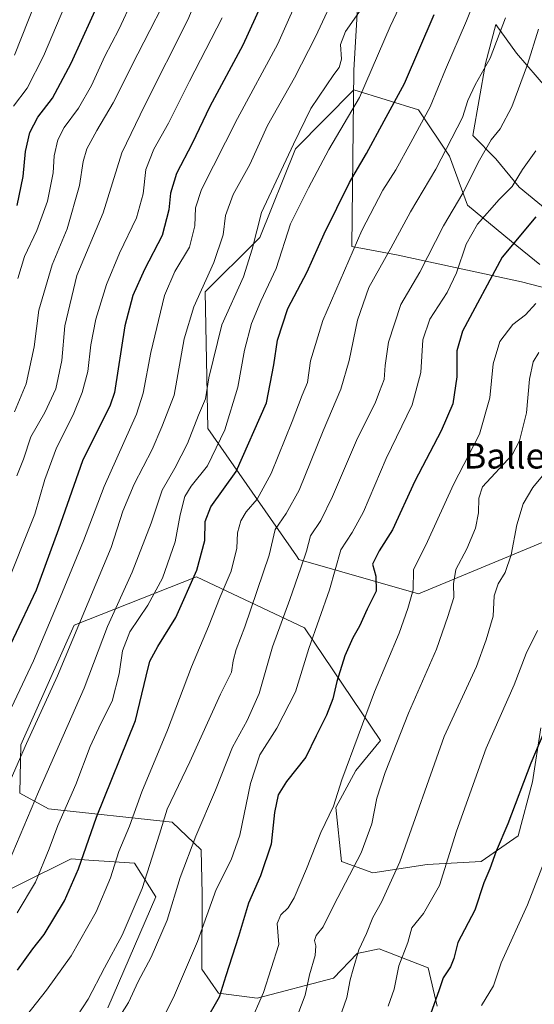
# Model space of a CAD drawing. Units: metres. Extents: x 644388 to 647835, y 4757713 to 4760099.
# Drawn here: x 646386 to 646548, y 4759325 to 4759634 of the extents above; entities that cross this region are included whole.
import ezdxf
from ezdxf.enums import TextEntityAlignment as Align

# ---------------------------------------------------------------- set-up
doc = ezdxf.new("R2010")
doc.units = ezdxf.units.M
doc.header["$MEASUREMENT"] = 0
for name, color, linetype, lineweight in [('Arbolado forestal CxS', 92, 'Continuous', 0), ('Curva de nivel maestra', 30, 'Continuous', 30), ('Curva de nivel normal', 30, 'Continuous', 0), ('Matorral CxS', 135, 'Continuous', 0), ('Municipio', 91, 'Continuous', 13), ('Municipio CxS', 4, 'Continuous', 0), ('Texto cartográfico', 7, 'Continuous', 0)]:
    doc.layers.add(name, color=color, linetype=linetype, lineweight=lineweight)
doc.styles.add('Style-Arial', font='txt')

# ---------------------------------------------------------------- blocks, each defined once
blk = doc.blocks.new('*U11')
at = {"layer": 'Arbolado forestal CxS', "color": 92, "linetype": 'Continuous', "lineweight": 0}
for points in [[(646370.0377, 4759354.4537, 962.8227), (646402.4803, 4759370.4597, 952.8452), (646407.9803, 4759370.0929, 950.1183), (646422.3817, 4759369.1323, 943.5028), (646429.0155, 4759358.5153, 939.0766), (646413.9331, 4759323.7169, 937.9637)], [(646517.4405, 4759324.2187, 900.0632), (646514.6229, 4759336.2205, 902.7101), (646499.2425, 4759342.2149, 908.6292), (646492.2895, 4759340.7821, 910.832), (646484.8485, 4759332.9873, 912.7205), (646460.8601, 4759326.7139, 921.0585), (646448.7573, 4759328.3371, 926.02), (646443.5027, 4759335.8371, 929.0377), (646443.5951, 4759359.3399, 932.177), (646443.2723, 4759373.3059, 934.5595), (646434.1807, 4759381.9871, 939.8828), (646395.3447, 4759386.1647, 958.6183), (646386.3411, 4759391.0369, 963.8683), (646386.6233, 4759406.2879, 967.1393), (646403.3597, 4759443.8461, 966.8436), (646441.8131, 4759459.0471, 950.998), (646475.7949, 4759442.9493, 932.5552), (646499.6367, 4759407.6453, 917.9715), (646491.8905, 4759398.2355, 919.8082), (646485.6305, 4759386.6097, 920.3623), (646487.4193, 4759369.6189, 917.6399), (646497.2559, 4759366.0415, 913.6302), (646514.2465, 4759368.7243, 907.9606), (646531.2383, 4759369.6179, 901.9618), (646542.8629, 4759377.6665, 899.0792), (646547.3353, 4759394.6573, 899.6622), (646550.0175, 4759411.6481, 901.153)], [(646552.1675, 4759470.4765, 907.7602), (646511.5653, 4759453.6805, 919.8558), (646474.0065, 4759464.4123, 936.8667), (646473.2055, 4759465.5639, 937.3574), (646445.3909, 4759505.5495, 958.7842), (646444.4977, 4759548.4751, 965.1754), (646460.5507, 4759564.4155, 960.2824), (646461.6947, 4759565.5515, 959.6865), (646472.8871, 4759593.4073, 960.5085), (646491.3039, 4759611.8637, 957.2289), (646511.5843, 4759605.6491, 948.054), (646521.3027, 4759591.0709, 940.3167), (646526.9723, 4759575.6829, 934.6067), (646540.7397, 4759564.3437, 926.1865), (646549.6485, 4759557.0545, 921.9848)], [(646556.1275, 4759570.8223, 923.4331), (646543.1699, 4759581.3515, 929.7908), (646535.8815, 4759590.2607, 934.2271), (646528.5917, 4759597.5497, 938.4393), (646532.6421, 4759620.2273, 941.3983), (646535.8823, 4759632.3751, 941.8257), (646542.3607, 4759623.4663, 937.9695), (646552.0795, 4759612.1281, 932.2768)]]:
    blk.add_polyline3d(points, dxfattribs=at)
blk = doc.blocks.new('*U12')
at = {"layer": 'Municipio CxS', "color": 4, "linetype": 'Continuous', "lineweight": 0, "flags": 128}
blk.add_lwpolyline([(646595.281, 4759538.329), (646543.892, 4759551.61), (646504.686, 4759560.095), (646490.649, 4759562.688), (646491.278, 4759618.134), (646493.548, 4759657.472), (646494.201, 4759664.257), (646498.367, 4759707.55), (646507.295, 4759772.344), (646511.963, 4759795.847), (646531.087, 4759876.466), (646531.582, 4759878.554), (646532.104, 4759880.757), (646532.464, 4759882.273), (646552.358, 4759978.476)], dxfattribs=at)

msp = doc.modelspace()

# ---------------------------------------------------------------- linework, layer by layer
at = {"layer": 'Arbolado forestal CxS', "color": 92, "linetype": 'Continuous', "lineweight": 0}
for points in [[(646552.0795, 4759612.1281, 932.2768), (646542.3607, 4759623.4663, 937.9695), (646535.8823, 4759632.3751, 941.8257), (646532.6421, 4759620.2273, 941.3983), (646528.5917, 4759597.5497, 938.4393), (646535.8815, 4759590.2607, 934.2271), (646543.1699, 4759581.3515, 929.7908), (646556.1275, 4759570.8223, 923.4331)], [(646549.6485, 4759557.0545, 921.9848), (646540.7397, 4759564.3437, 926.1865), (646526.9723, 4759575.6829, 934.6067), (646521.3027, 4759591.0709, 940.3167), (646511.5843, 4759605.6491, 948.054), (646491.3039, 4759611.8637, 957.2289), (646472.8871, 4759593.4073, 960.5085), (646461.6947, 4759565.5515, 959.6865), (646460.5507, 4759564.4155, 960.2824), (646444.4977, 4759548.4751, 965.1754), (646445.3909, 4759505.5495, 958.7842), (646473.2055, 4759465.5639, 937.3574), (646474.0065, 4759464.4123, 936.8667), (646511.5653, 4759453.6805, 919.8558), (646552.1675, 4759470.4765, 907.7602)], [(646517.4405, 4759324.2187, 900.0632), (646514.6229, 4759336.2205, 902.7101), (646499.2425, 4759342.2149, 908.6292), (646492.2895, 4759340.7821, 910.832), (646484.8485, 4759332.9873, 912.7205), (646460.8601, 4759326.7139, 921.0585), (646448.7573, 4759328.3371, 926.02), (646443.5027, 4759335.8371, 929.0377), (646443.5951, 4759359.3399, 932.177), (646443.2723, 4759373.3059, 934.5595), (646434.1807, 4759381.9871, 939.8828), (646395.3447, 4759386.1647, 958.6183), (646386.3411, 4759391.0369, 963.8683), (646386.6233, 4759406.2879, 967.1393), (646403.3597, 4759443.8461, 966.8436), (646441.8131, 4759459.0471, 950.998), (646475.7949, 4759442.9493, 932.5552), (646499.6367, 4759407.6453, 917.9715), (646491.8905, 4759398.2355, 919.8082), (646485.6305, 4759386.6097, 920.3623), (646487.4193, 4759369.6189, 917.6399), (646497.2559, 4759366.0415, 913.6302), (646514.2465, 4759368.7243, 907.9606), (646531.2383, 4759369.6179, 901.9618), (646542.8629, 4759377.6665, 899.0792), (646547.3353, 4759394.6573, 899.6622), (646550.0175, 4759411.6481, 901.153)], [(646370.0377, 4759354.4537, 962.8227), (646402.4803, 4759370.4597, 952.8452), (646407.9803, 4759370.0929, 950.1183), (646422.3817, 4759369.1323, 943.5028), (646429.0155, 4759358.5153, 939.0766), (646413.9331, 4759323.7169, 937.9637)]]:
    msp.add_polyline3d(points, dxfattribs=at)
at = {"layer": 'Curva de nivel maestra', "color": 30, "linetype": 'Continuous', "lineweight": 30, "flags": 128}
for points, elevation in [([(646385.5, 4759575.5501), (646387.41, 4759584.6701), (646388.14, 4759592.5201), (646389.44, 4759598.5201), (646391.94, 4759603.2901), (646396.57, 4759609.2801), (646402.46, 4759620.2901), (646415.39, 4759648.8401)], 1000), ([(646462.46, 4759639.2001), (646456.42, 4759625.9401), (646446.03, 4759606.6501), (646440.51, 4759595.1001), (646435.58, 4759585.6801), (646433.64, 4759579.4701), (646433.18, 4759574.2601), (646430.99, 4759566.1401), (646425.44, 4759555.4801), (646421.85, 4759547.3701), (646419.31, 4759537.8401), (646416.07, 4759516.9301), (646414.66, 4759512.9601), (646405.99, 4759495.4301), (646398.43, 4759474.0201), (646391.43, 4759454.8501), (646362.42, 4759393.6901)], 975), ([(646385.6, 4759335.5001), (646390.44, 4759342.1601), (646393.94, 4759346.7601), (646400.3, 4759357.2401), (646404.73, 4759367.3601), (646410.45, 4759383.5201), (646422.61, 4759413.8501), (646426.03, 4759427.7801), (646427.15, 4759432.5001), (646429.66, 4759437.0901), (646435.32, 4759446.2501), (646441.97, 4759461.0601), (646444.47, 4759470.4301), (646444.51, 4759476.3601), (646446.33, 4759480.9601), (646454.3, 4759492.0401), (646463.86, 4759513.6801), (646466.15, 4759525.5201), (646467.3, 4759533.3501), (646470.49, 4759543.2401), (646476.64, 4759554.7601), (646481.9, 4759566.6501), (646489.92, 4759582.7901), (646495.18, 4759591.9201), (646500.74, 4759602.1801), (646507.15, 4759613.9501), (646516.48, 4759635.5801)], 950), ([(646548.44, 4759571.9901), (646537.89, 4759559.4001), (646525.37, 4759536.1801), (646523.58, 4759530.0001), (646523.59, 4759521.8001), (646522.39, 4759513.3401), (646518.72, 4759504.8501), (646510.42, 4759489.0001), (646503.44, 4759473.7601), (646499.21, 4759467.1601), (646497.09, 4759462.9501), (646498.19, 4759459.2001), (646498.25, 4759454.5201), (646495.42, 4759448.8201), (646493.01, 4759443.5701), (646490.9, 4759439.8401), (646488.39, 4759434.1701), (646485.87, 4759426.1501), (646484.64, 4759420.6901), (646482.64, 4759415.6001), (646479.38, 4759409.0401), (646476.16, 4759402.3401), (646470.1, 4759394.8001), (646467.46, 4759390.5401), (646466.37, 4759385.0001), (646465.32, 4759375.0601), (646461.94, 4759365.1801), (646458.16, 4759356.5201), (646455, 4759346.0801), (646451.04, 4759333.7601), (646448.95, 4759327.0801), (646444.41, 4759319.1801)], 925), ([(646555.85, 4759421.7101), (646546.86, 4759400.4801), (646539.66, 4759381.4201), (646536.02, 4759372.8501), (646533.96, 4759367.3701), (646532.1, 4759362.9301), (646529.25, 4759354.3701), (646523.9, 4759344.1801), (646522.64, 4759339.1801), (646521.64, 4759336.5201), (646519.28, 4759333.1401), (646518.06, 4759329.3501), (646515.3, 4759321.7101)], 900)]:
    msp.add_lwpolyline(points, dxfattribs=dict(at, elevation=elevation))
at = {"layer": 'Curva de nivel normal', "color": 30, "linetype": 'Continuous', "lineweight": 0, "flags": 128}
for points, elevation in [([(646406.32, 4759652.18), (646393.74, 4759622.5), (646388.59, 4759612.44), (646384.29, 4759606.83)], 1005), ([(646395.82, 4759651.18), (646384.6, 4759622.79)], 1010), ([(646446.62, 4759651.85), (646439.1, 4759633.85), (646425.58, 4759607.07), (646418.35, 4759592.12), (646412.48, 4759573.33), (646404.27, 4759553.58), (646400.44, 4759537.85), (646399.56, 4759526.98), (646397.59, 4759518.03), (646394.2, 4759510.64), (646389.79, 4759502.95), (646387.44, 4759495.94), (646385.37, 4759490.73)], 985), ([(646486.42, 4759644.2), (646479.19, 4759628.52), (646472.6, 4759615.67), (646464.08, 4759600.7), (646458.59, 4759588.52), (646453.33, 4759579.09), (646450.93, 4759572.46), (646450.21, 4759566.36), (646447.24, 4759557.74), (646440.94, 4759543.82), (646437.9, 4759533.76), (646434.78, 4759516.01), (646430.93, 4759506.12), (646427.93, 4759498.94), (646422.24, 4759488.12), (646418.7, 4759479.58), (646414.98, 4759468.23), (646398.19, 4759427.91), (646388.4, 4759406.73), (646377.65, 4759382.28)], 965), ([(646381.05, 4759412.46), (646390.65, 4759432.61), (646398.99, 4759452.53), (646406.32, 4759470.36), (646412.82, 4759487.36), (646422.99, 4759510.13), (646425.07, 4759516.66), (646427.47, 4759529.41), (646431.74, 4759547.29), (646434.98, 4759554.92), (646439.66, 4759562.48), (646441.32, 4759569.25), (646441.55, 4759574.85), (646443.44, 4759580.58), (646454.7, 4759602.88), (646467.34, 4759626.31), (646475.43, 4759644.59)], 970), ([(646434.81, 4759645.48), (646423.35, 4759623.18), (646415.67, 4759607.85), (646410.46, 4759599.19), (646407.38, 4759593.39), (646406.22, 4759589.42), (646405.08, 4759581.91), (646401.16, 4759568.25), (646396.48, 4759556.98), (646392.28, 4759542.77), (646390.85, 4759531.26), (646388.3, 4759519.61), (646384.66, 4759510.85)], 990), ([(646531.09, 4759644.75), (646526.62, 4759633.54), (646520.01, 4759618.29), (646515.27, 4759606.54), (646509.14, 4759595.42), (646504.44, 4759586.78), (646500.33, 4759580.42), (646493.79, 4759567.76), (646481.55, 4759539.47), (646477.66, 4759526.81), (646476.74, 4759520.03), (646474.99, 4759516.01), (646471.88, 4759507.74), (646465.23, 4759491.47), (646460.88, 4759483.44), (646457.46, 4759479.41), (646455.76, 4759476.56), (646454.71, 4759472.82), (646454.46, 4759468.05), (646452.76, 4759460.82), (646449.24, 4759452.68), (646445.59, 4759443.44), (646440.23, 4759430.76), (646432.72, 4759410.91), (646424.69, 4759391.48), (646420.75, 4759380.68), (646417.39, 4759372.78), (646414.84, 4759364.52), (646410.33, 4759353.85), (646402.48, 4759340.02), (646394.67, 4759329.19), (646384.9, 4759316.74)], 945), ([(646508.38, 4759644.04), (646502.62, 4759631.78), (646492.99, 4759609.47), (646483.38, 4759593.17), (646477.05, 4759581.18), (646471.35, 4759569.82), (646466.82, 4759555.84), (646462, 4759545.52), (646459.06, 4759538.54), (646456.94, 4759530.19), (646454.78, 4759518.52), (646450.68, 4759505.18), (646445.27, 4759493.85), (646440.16, 4759487.52), (646438.15, 4759484.18), (646436.73, 4759478.52), (646435.07, 4759469.96), (646431.11, 4759458.57), (646426.48, 4759450.14), (646420.84, 4759441.72), (646418.57, 4759435.82), (646417.5, 4759428.54), (646415.33, 4759419.98), (646411.76, 4759412.97), (646408.46, 4759405.73), (646403.86, 4759393.76), (646398.25, 4759380.91), (646395.58, 4759373.56), (646391.21, 4759363.18), (646385.52, 4759353.52)], 955), ([(646494.3, 4759638.26), (646488.62, 4759630.2), (646487.05, 4759626.18), (646487.36, 4759621.52), (646486.64, 4759618.9), (646485, 4759616.68), (646477.74, 4759606.1), (646472.31, 4759594.85), (646462.28, 4759573.35), (646459.31, 4759561.85), (646456.58, 4759553.18), (646449.79, 4759538.18), (646445.65, 4759521.52), (646444.62, 4759514.85), (646442.48, 4759509.78), (646438.96, 4759500.89), (646435, 4759493.11), (646431.01, 4759486.18), (646427.6, 4759475.85), (646421.66, 4759460.52), (646413.84, 4759443.44), (646406.53, 4759424.1), (646392.17, 4759391.55), (646383, 4759369.78)], 960), ([(646421.67, 4759640.08), (646417.43, 4759630.84), (646413.06, 4759622.53), (646408.82, 4759613.27), (646404.7, 4759606.21), (646400.21, 4759600.09), (646398.28, 4759596.26), (646397.14, 4759591.18), (646396.78, 4759585.85), (646395.06, 4759576.99), (646391.66, 4759567.79), (646387.74, 4759559.6), (646385.71, 4759552.63)], 995), ([(646449.85, 4759634.49), (646439.6, 4759614.66), (646432.98, 4759601.44), (646428.39, 4759593.25), (646425.88, 4759586.88), (646425.04, 4759579.27), (646422.95, 4759571.68), (646417.58, 4759560.63), (646413.54, 4759550.78), (646410.17, 4759539.88), (646408.61, 4759531.87), (646407.66, 4759523.44), (646405.94, 4759516.85), (646403.07, 4759509.92), (646397.86, 4759499.47), (646394.21, 4759489.56), (646391, 4759478.72), (646381.32, 4759454.31)], 980), ([(646404.19, 4759320.92), (646407.81, 4759326.44), (646412.89, 4759336.25), (646418.45, 4759346.52), (646424.73, 4759361.18), (646430.21, 4759378.2), (646432.65, 4759386.05), (646439.76, 4759400.89), (646449.36, 4759422.18), (646452.82, 4759429.11), (646453.33, 4759432.68), (646454.24, 4759436.19), (646456.96, 4759443.35), (646464.62, 4759465.85), (646466.57, 4759473.85), (646470, 4759478.87), (646474.08, 4759486.25), (646481.63, 4759504.87), (646487.14, 4759517.96), (646489.79, 4759526.96), (646492.37, 4759539.63), (646495.98, 4759549.85), (646502.92, 4759562.18), (646509.1, 4759573.63), (646517, 4759586.97), (646525.38, 4759603.18), (646527.08, 4759608.52), (646529.41, 4759613.52), (646534.08, 4759621.85), (646538.88, 4759634.52)], 940), ([(646549.32, 4759630.91), (646545.8, 4759619.85), (646540.88, 4759606.55), (646537.18, 4759599.65), (646534.43, 4759596.22), (646530.76, 4759589.85), (646525.48, 4759579.52), (646519.42, 4759569.18), (646511.99, 4759554.65), (646506.04, 4759544.47), (646502.16, 4759532.71), (646501.06, 4759525.32), (646500.77, 4759521), (646499.29, 4759517.22), (646497.98, 4759513.52), (646492.38, 4759502.52), (646484.58, 4759484.18), (646480.85, 4759476.7), (646477.64, 4759471.9), (646476.42, 4759467.03), (646474.55, 4759461.85), (646471.16, 4759451.9), (646465.72, 4759437.05), (646461.5, 4759422.4), (646457.77, 4759413.87), (646453.12, 4759405.55), (646447.84, 4759392), (646441.59, 4759377.54), (646436.67, 4759364.56), (646432.65, 4759351.18), (646427.63, 4759339.62), (646423.5, 4759331.95), (646420.42, 4759325.34), (646413.14, 4759313.73)], 935), ([(646548.46, 4759592.76), (646544.26, 4759586.92), (646540.96, 4759581.52), (646536.92, 4759577.5), (646530.11, 4759569.76), (646526.59, 4759563.43), (646523.56, 4759554.42), (646520.55, 4759548.23), (646515.09, 4759539.93), (646512.96, 4759533.43), (646512.28, 4759523.16), (646509.6, 4759513.01), (646501.39, 4759496.18), (646494.24, 4759479.45), (646490.7, 4759472.92), (646487.19, 4759467.48), (646483.61, 4759454.96), (646477.15, 4759436.46), (646472.88, 4759422.86), (646467.08, 4759411.53), (646461.7, 4759403.07), (646458.83, 4759394.17), (646455.42, 4759377.93), (646452.74, 4759370.2), (646448, 4759360.85), (646442.18, 4759344.49), (646437.39, 4759333.51), (646434.63, 4759326.95), (646430.22, 4759318.2)], 930), ([(646548.46, 4759544.78), (646545.2, 4759541.28), (646541.24, 4759538.22), (646537.09, 4759532.85), (646534.99, 4759525.85), (646533.98, 4759515.18), (646530.7, 4759503.85), (646522.57, 4759487.98), (646514.4, 4759470.07), (646510.05, 4759461.2), (646509.89, 4759454.91), (646508.23, 4759449.1), (646505.48, 4759441.37), (646497.74, 4759422.89), (646487.52, 4759395.26), (646484.86, 4759386.98), (646480.93, 4759378.72), (646476.38, 4759367.32), (646472.51, 4759358.23), (646470.66, 4759355.05), (646468.34, 4759352.9), (646467.2, 4759350.18), (646467.74, 4759343.6), (646462.86, 4759328.55), (646458.4, 4759318.29)], 920), ([(646549.41, 4759529.48), (646547.58, 4759526.49), (646546.48, 4759521.09), (646545.47, 4759510.46), (646543.29, 4759501.74), (646540.99, 4759497.32), (646531.64, 4759487.22), (646530.49, 4759483.71), (646530.37, 4759479.08), (646529.48, 4759474.34), (646526.74, 4759467.8), (646523.35, 4759461.34), (646522.6, 4759456.85), (646522.63, 4759452.52), (646520.76, 4759446.52), (646517.19, 4759436.35), (646508.45, 4759416.2), (646501.11, 4759397.61), (646498.52, 4759389.54), (646496.94, 4759381.47), (646493.53, 4759372.39), (646484.93, 4759355.96), (646481.63, 4759349.1), (646479.43, 4759346.44), (646478.87, 4759344.82), (646479.35, 4759343.16), (646479.13, 4759340.09), (646477.35, 4759334.1), (646476, 4759327.71), (646472.83, 4759319.44)], 915), ([(646552.14, 4759492.56), (646547.46, 4759487.06), (646544.41, 4759481.94), (646542.46, 4759475.38), (646540.7, 4759465.96), (646538.85, 4759460.32), (646536.62, 4759456.85), (646535.34, 4759453.04), (646534.98, 4759446.65), (646532.78, 4759439.18), (646529.81, 4759430.85), (646519.63, 4759408.93), (646505.72, 4759369.49), (646499.93, 4759356.82), (646497.21, 4759352.08), (646495.28, 4759347), (646492.78, 4759341.9), (646491.06, 4759335.84), (646490.07, 4759332.53), (646489.08, 4759326.92), (646484.49, 4759313.79)], 910), ([(646548.93, 4759442.18), (646545.44, 4759434.92), (646541.64, 4759425.14), (646532.84, 4759405.26), (646523.56, 4759379.18), (646518.12, 4759362.12), (646513.15, 4759353.28), (646509.44, 4759348.79), (646508.24, 4759344.18), (646505.4, 4759336.85), (646503.94, 4759329.52), (646502.04, 4759324.18)], 905), ([(646557.77, 4759386.77), (646545.84, 4759356.04), (646537.55, 4759337.82), (646535.13, 4759330.59), (646531.35, 4759324.43)], 895)]:
    msp.add_lwpolyline(points, dxfattribs=dict(at, elevation=elevation))
at = {"layer": 'Matorral CxS', "color": 135, "linetype": 'Continuous', "lineweight": 0}
for points in [[(646552.0795, 4759612.1281, 932.2768), (646542.3607, 4759623.4663, 937.9695), (646535.8823, 4759632.3751, 941.8257), (646532.6421, 4759620.2273, 941.3983), (646528.5917, 4759597.5497, 938.4393), (646535.8815, 4759590.2607, 934.2271), (646543.1699, 4759581.3515, 929.7908), (646556.1275, 4759570.8223, 923.4331)], [(646552.0795, 4759612.1281, 932.2768), (646542.3607, 4759623.4663, 937.9695), (646535.8823, 4759632.3751, 941.8257), (646532.6421, 4759620.2273, 941.3983), (646528.5917, 4759597.5497, 938.4393), (646535.8815, 4759590.2607, 934.2271), (646543.1699, 4759581.3515, 929.7908), (646556.1275, 4759570.8223, 923.4331)], [(646549.6485, 4759557.0545, 921.9848), (646540.7397, 4759564.3437, 926.1865), (646526.9723, 4759575.6829, 934.6067), (646521.3027, 4759591.0709, 940.3167), (646511.5843, 4759605.6491, 948.054), (646491.3039, 4759611.8637, 957.2289), (646472.8871, 4759593.4073, 960.5085), (646461.6947, 4759565.5515, 959.6865), (646460.5507, 4759564.4155, 960.2824), (646444.4977, 4759548.4751, 965.1754), (646445.3909, 4759505.5495, 958.7842), (646473.2055, 4759465.5639, 937.3574), (646474.0065, 4759464.4123, 936.8667), (646511.5653, 4759453.6805, 919.8558), (646552.1675, 4759470.4765, 907.7602)], [(646549.6485, 4759557.0545, 921.9848), (646540.7397, 4759564.3437, 926.1865), (646526.9723, 4759575.6829, 934.6067), (646521.3027, 4759591.0709, 940.3167), (646511.5843, 4759605.6491, 948.054), (646491.3039, 4759611.8637, 957.2289), (646472.8871, 4759593.4073, 960.5085), (646461.6947, 4759565.5515, 959.6865), (646460.5507, 4759564.4155, 960.2824), (646444.4977, 4759548.4751, 965.1754), (646445.3909, 4759505.5495, 958.7842), (646473.2055, 4759465.5639, 937.3574), (646474.0065, 4759464.4123, 936.8667), (646511.5653, 4759453.6805, 919.8558), (646552.1675, 4759470.4765, 907.7602)], [(646550.0175, 4759411.6481, 901.153), (646547.3353, 4759394.6573, 899.6622), (646542.8629, 4759377.6665, 899.0792), (646531.2383, 4759369.6179, 901.9618), (646514.2465, 4759368.7243, 907.9606), (646497.2559, 4759366.0415, 913.6302), (646487.4193, 4759369.6189, 917.6399), (646485.6305, 4759386.6097, 920.3623), (646491.8905, 4759398.2355, 919.8082), (646499.6367, 4759407.6453, 917.9715), (646475.7949, 4759442.9493, 932.5552), (646441.8131, 4759459.0471, 950.998), (646403.3597, 4759443.8461, 966.8436), (646386.6233, 4759406.2879, 967.1393), (646386.3411, 4759391.0369, 963.8683), (646395.3447, 4759386.1647, 958.6183), (646434.1807, 4759381.9871, 939.8828), (646443.2723, 4759373.3059, 934.5595), (646443.5951, 4759359.3399, 932.177), (646443.5027, 4759335.8371, 929.0377), (646448.7573, 4759328.3371, 926.02), (646460.8601, 4759326.7139, 921.0585), (646484.8485, 4759332.9873, 912.7205), (646492.2895, 4759340.7821, 910.832), (646499.2425, 4759342.2149, 908.6292), (646514.6229, 4759336.2205, 902.7101), (646517.4405, 4759324.2187, 900.0632)], [(646517.4405, 4759324.2187, 900.0632), (646514.6229, 4759336.2205, 902.7101), (646499.2425, 4759342.2149, 908.6292), (646492.2895, 4759340.7821, 910.832), (646484.8485, 4759332.9873, 912.7205), (646460.8601, 4759326.7139, 921.0585), (646448.7573, 4759328.3371, 926.02), (646443.5027, 4759335.8371, 929.0377), (646443.5951, 4759359.3399, 932.177), (646443.2723, 4759373.3059, 934.5595), (646434.1807, 4759381.9871, 939.8828), (646395.3447, 4759386.1647, 958.6183), (646386.3411, 4759391.0369, 963.8683), (646386.6233, 4759406.2879, 967.1393), (646403.3597, 4759443.8461, 966.8436), (646441.8131, 4759459.0471, 950.998), (646475.7949, 4759442.9493, 932.5552), (646499.6367, 4759407.6453, 917.9715), (646491.8905, 4759398.2355, 919.8082), (646485.6305, 4759386.6097, 920.3623), (646487.4193, 4759369.6189, 917.6399), (646497.2559, 4759366.0415, 913.6302), (646514.2465, 4759368.7243, 907.9606), (646531.2383, 4759369.6179, 901.9618), (646542.8629, 4759377.6665, 899.0792), (646547.3353, 4759394.6573, 899.6622), (646550.0175, 4759411.6481, 901.153)], [(646413.9331, 4759323.7169, 937.9637), (646429.0155, 4759358.5153, 939.0766), (646422.3817, 4759369.1323, 943.5028), (646407.9803, 4759370.0929, 950.1183), (646402.4803, 4759370.4597, 952.8452), (646370.0377, 4759354.4537, 962.8227)], [(646370.0377, 4759354.4537, 962.8227), (646402.4803, 4759370.4597, 952.8452), (646407.9803, 4759370.0929, 950.1183), (646422.3817, 4759369.1323, 943.5028), (646429.0155, 4759358.5153, 939.0766), (646413.9331, 4759323.7169, 937.9637)]]:
    msp.add_polyline3d(points, dxfattribs=at)
at = {"layer": 'Municipio', "color": 91, "linetype": 'Continuous', "lineweight": 13, "flags": 128}
msp.add_lwpolyline([(646595.281, 4759538.329), (646543.892, 4759551.61), (646504.686, 4759560.095), (646490.649, 4759562.688), (646491.278, 4759618.134), (646493.548, 4759657.472), (646494.201, 4759664.257), (646498.367, 4759707.55), (646507.295, 4759772.344), (646511.963, 4759795.847), (646531.087, 4759876.466), (646531.582, 4759878.554), (646532.104, 4759880.757), (646532.464, 4759882.273), (646552.358, 4759978.476)], dxfattribs=at)
msp.add_lwpolyline([(646595.281, 4759538.329), (646543.892, 4759551.61), (646504.686, 4759560.095), (646490.649, 4759562.688), (646491.278, 4759618.134), (646493.548, 4759657.472), (646494.201, 4759664.257), (646498.367, 4759707.55), (646507.295, 4759772.344), (646511.963, 4759795.847), (646531.087, 4759876.466), (646531.582, 4759878.554), (646532.104, 4759880.757), (646532.464, 4759882.273), (646552.358, 4759978.476)], dxfattribs=at)
at = {"layer": 'Municipio CxS', "color": 4, "linetype": 'Continuous', "lineweight": 0, "flags": 128}
msp.add_lwpolyline([(646552.358, 4759978.476), (646532.464, 4759882.273), (646532.104, 4759880.757), (646531.582, 4759878.554), (646531.087, 4759876.466), (646511.963, 4759795.847), (646507.295, 4759772.344), (646498.367, 4759707.55), (646494.201, 4759664.257), (646493.548, 4759657.472), (646491.278, 4759618.134), (646490.649, 4759562.688), (646504.686, 4759560.095), (646543.892, 4759551.61), (646595.281, 4759538.329)], dxfattribs=at)

# ---------------------------------------------------------------- block references
at = {"layer": 'Arbolado forestal CxS', "color": 92, "linetype": 'Continuous', "lineweight": 0}
msp.add_blockref('*U11', (0, 0), dxfattribs=at)
at = {"layer": 'Municipio CxS', "color": 4, "linetype": 'Continuous', "lineweight": 0}
msp.add_blockref('*U12', (0, 0), dxfattribs=at)

# ---------------------------------------------------------------- texts
at = {"layer": 'Texto cartográfico', "color": 7, "linetype": 'Continuous', "lineweight": 0, "style": 'Style-Arial'}
msp.add_text('Balleko Zokoa', height=8, dxfattribs=at).set_placement((646562.0167, 4759497.0201), align=Align.MIDDLE_CENTER)

doc.saveas('drawing.dxf')
